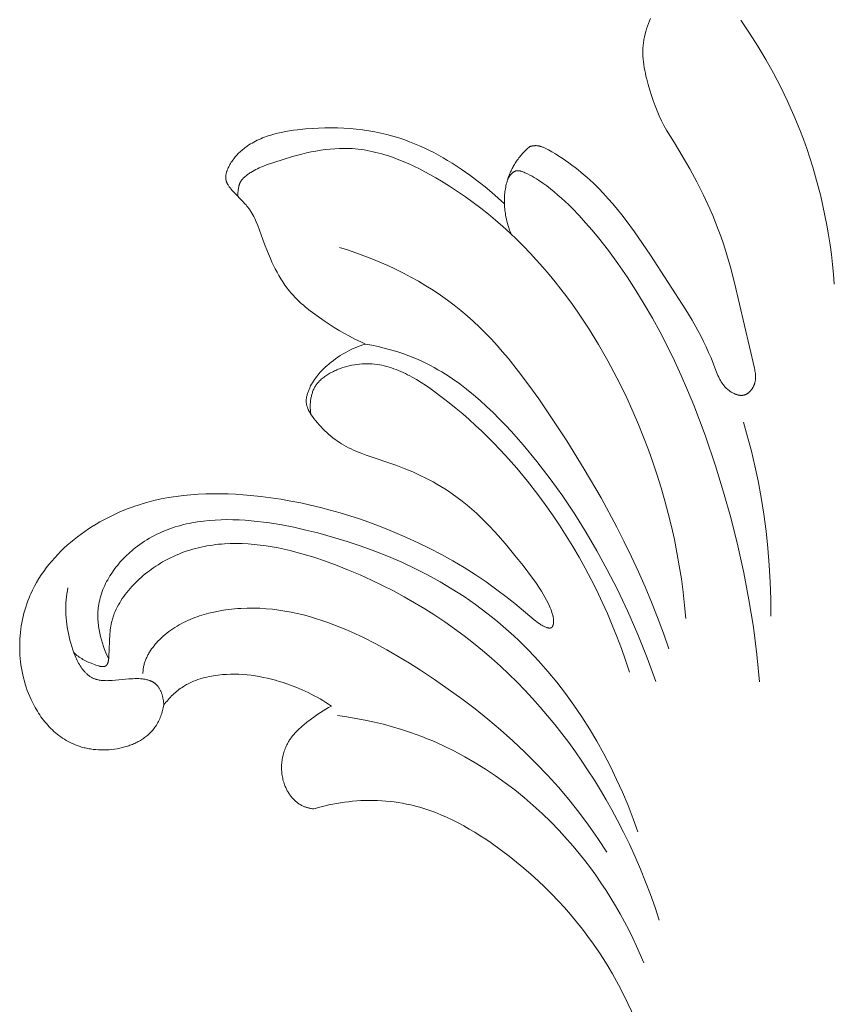
# Model space of a CAD drawing. Units: millimetres. Extents: x 4242 to 6242, y 1458 to 3458.
# Drawn here: x 5161 to 5205, y 2611 to 2664 of the extents above; entities that cross this region are included whole.
import ezdxf

# ---------------------------------------------------------------- set-up
doc = ezdxf.new("R2010")
doc.units = ezdxf.units.MM
doc.header["$MEASUREMENT"] = 0
doc.layers.get('0').update_dxf_attribs({"color": 163, "lineweight": 5})
doc.layers.add('Poliuretan_Stavros', color=161, linetype='Continuous', lineweight=5)

# ---------------------------------------------------------------- blocks, each defined once
blk = doc.blocks.new('NPU.VRS-006_1067_352')
at = {"layer": 'Poliuretan_Stavros'}
for points in [[(-11.503, -15.805), (-11.563, -15.941), (-11.619, -16.079), (-11.67, -16.218), (-11.717, -16.359), (-11.76, -16.501), (-11.797, -16.643), (-11.83, -16.787), (-11.845, -16.859), (-11.858, -16.931), (-11.87, -17.003), (-11.88, -17.076), (-11.889, -17.148), (-11.897, -17.221), (-11.904, -17.297), (-11.909, -17.374), (-11.912, -17.451), (-11.914, -17.528), (-11.915, -17.604), (-11.914, -17.681), (-11.909, -17.835), (-11.898, -17.989), (-11.883, -18.143), (-11.864, -18.297), (-11.84, -18.45), (-11.812, -18.604), (-11.781, -18.757), (-11.747, -18.909), (-11.71, -19.062), (-11.629, -19.365), (-11.539, -19.665), (-11.45, -19.946), (-11.355, -20.224), (-11.255, -20.499), (-11.148, -20.77), (-11.034, -21.038), (-10.913, -21.302), (-10.784, -21.563), (-10.646, -21.819)], [(-1.62, -30.082), (-1.663, -29.553), (-1.715, -29.024), (-1.778, -28.496), (-1.849, -27.969), (-1.931, -27.442), (-2.022, -26.917), (-2.123, -26.394), (-2.233, -25.872), (-2.354, -25.353), (-2.484, -24.836), (-2.624, -24.321), (-2.773, -23.809), (-2.933, -23.301), (-3.102, -22.795), (-3.281, -22.293), (-3.471, -21.795), (-3.789, -21.018), (-4.131, -20.252), (-4.497, -19.497), (-4.885, -18.753), (-5.295, -18.021), (-5.726, -17.303), (-6.178, -16.597), (-6.649, -15.905)], [(-19.358, -25.777), (-19.697, -25.463), (-20.044, -25.158), (-20.4, -24.863), (-20.764, -24.575), (-21.221, -24.233), (-21.691, -23.904), (-22.171, -23.591), (-22.415, -23.441), (-22.661, -23.295), (-22.911, -23.155), (-23.162, -23.02), (-23.416, -22.891), (-23.673, -22.767), (-23.932, -22.65), (-24.193, -22.539), (-24.456, -22.434), (-24.722, -22.337), (-25.038, -22.231), (-25.357, -22.135), (-25.678, -22.049), (-26.002, -21.973), (-26.329, -21.905), (-26.658, -21.847), (-26.989, -21.798), (-27.322, -21.759), (-27.657, -21.728), (-27.995, -21.705), (-28.333, -21.691), (-28.674, -21.686), (-29.016, -21.689), (-29.359, -21.7), (-29.704, -21.718), (-30.049, -21.745), (-30.484, -21.79), (-30.7, -21.818), (-30.916, -21.85), (-31.131, -21.887), (-31.343, -21.93), (-31.553, -21.977), (-31.761, -22.031), (-31.965, -22.091), (-32.066, -22.123), (-32.166, -22.158), (-32.264, -22.194), (-32.362, -22.232), (-32.459, -22.272), (-32.554, -22.314), (-32.648, -22.357), (-32.741, -22.403), (-32.833, -22.451), (-32.923, -22.502), (-33.011, -22.554), (-33.098, -22.609), (-33.184, -22.666), (-33.268, -22.725), (-33.323, -22.767), (-33.377, -22.809), (-33.431, -22.852), (-33.483, -22.897), (-33.535, -22.943), (-33.586, -22.99), (-33.636, -23.038), (-33.686, -23.088), (-33.734, -23.139), (-33.781, -23.192), (-33.828, -23.246), (-33.873, -23.301), (-33.917, -23.359), (-33.961, -23.417), (-34.003, -23.477), (-34.044, -23.539), (-34.081, -23.597), (-34.116, -23.655), (-34.15, -23.715), (-34.182, -23.776), (-34.212, -23.837), (-34.226, -23.868), (-34.239, -23.899), (-34.252, -23.93), (-34.264, -23.962), (-34.275, -23.993), (-34.286, -24.025), (-34.296, -24.056), (-34.305, -24.087), (-34.313, -24.119), (-34.32, -24.15), (-34.326, -24.182), (-34.332, -24.213), (-34.336, -24.245), (-34.339, -24.276), (-34.34, -24.291), (-34.341, -24.307), (-34.342, -24.322), (-34.342, -24.338), (-34.342, -24.353), (-34.342, -24.369), (-34.341, -24.384), (-34.34, -24.399), (-34.339, -24.414), (-34.338, -24.43), (-34.336, -24.445), (-34.334, -24.46), (-34.331, -24.475), (-34.328, -24.49), (-34.325, -24.505), (-34.322, -24.52), (-34.317, -24.537), (-34.312, -24.555), (-34.307, -24.572), (-34.301, -24.589), (-34.294, -24.607), (-34.288, -24.624), (-34.28, -24.641), (-34.273, -24.658), (-34.265, -24.674), (-34.256, -24.691), (-34.248, -24.708), (-34.238, -24.724), (-34.219, -24.757), (-34.199, -24.79), (-34.178, -24.822), (-34.155, -24.854), (-34.132, -24.885), (-34.108, -24.916), (-34.059, -24.978), (-34.007, -25.038), (-33.892, -25.165), (-33.42, -25.646), (-33.308, -25.766), (-33.254, -25.827), (-33.201, -25.89), (-33.15, -25.953), (-33.101, -26.018), (-33.071, -26.06), (-33.042, -26.102), (-33.013, -26.145), (-32.986, -26.188), (-32.932, -26.277), (-32.882, -26.368), (-32.834, -26.46), (-32.788, -26.555), (-32.743, -26.65), (-32.701, -26.747), (-32.621, -26.945), (-32.254, -27.945), (-32.104, -28.333), (-31.944, -28.714), (-31.86, -28.902), (-31.773, -29.087), (-31.682, -29.27), (-31.587, -29.45), (-31.488, -29.627), (-31.384, -29.801), (-31.276, -29.971), (-31.162, -30.137), (-31.043, -30.299), (-30.982, -30.379), (-30.918, -30.457), (-30.82, -30.574), (-30.718, -30.688), (-30.613, -30.799), (-30.506, -30.908), (-30.395, -31.015), (-30.282, -31.12), (-30.167, -31.222), (-30.049, -31.323), (-29.808, -31.519), (-29.56, -31.707), (-29.307, -31.89), (-29.05, -32.066), (-28.783, -32.243), (-28.514, -32.415), (-28.241, -32.58), (-27.966, -32.739), (-27.688, -32.892), (-27.406, -33.037), (-27.12, -33.175), (-26.831, -33.306)], [(-10.646, -21.819), (-10.214, -22.495), (-9.797, -23.183), (-9.395, -23.882), (-9.012, -24.591), (-8.651, -25.31), (-8.314, -26.037), (-8.156, -26.404), (-8.004, -26.773), (-7.86, -27.144), (-7.723, -27.516), (-7.583, -27.927), (-7.451, -28.339), (-7.209, -29.171), (-6.991, -30.01), (-5.915, -34.607), (-5.899, -34.678), (-5.886, -34.749), (-5.874, -34.82), (-5.864, -34.89), (-5.861, -34.926), (-5.858, -34.961), (-5.855, -34.996), (-5.854, -35.032), (-5.853, -35.067), (-5.853, -35.102), (-5.854, -35.137), (-5.856, -35.172), (-5.859, -35.207), (-5.863, -35.242), (-5.868, -35.277), (-5.874, -35.312), (-5.881, -35.347), (-5.89, -35.382), (-5.9, -35.417), (-5.905, -35.434), (-5.911, -35.451), (-5.919, -35.476), (-5.929, -35.5), (-5.939, -35.524), (-5.949, -35.548), (-5.96, -35.572), (-5.972, -35.596), (-5.984, -35.62), (-5.997, -35.643), (-6.011, -35.666), (-6.025, -35.689), (-6.04, -35.711), (-6.055, -35.733), (-6.07, -35.755), (-6.086, -35.776), (-6.103, -35.797), (-6.12, -35.817), (-6.138, -35.836), (-6.156, -35.855), (-6.174, -35.874), (-6.193, -35.891), (-6.212, -35.909), (-6.232, -35.925), (-6.252, -35.941), (-6.272, -35.955), (-6.293, -35.97), (-6.304, -35.976), (-6.314, -35.983), (-6.325, -35.989), (-6.336, -35.995), (-6.346, -36.001), (-6.357, -36.007), (-6.368, -36.012), (-6.379, -36.017), (-6.39, -36.022), (-6.402, -36.027), (-6.413, -36.031), (-6.424, -36.036), (-6.436, -36.039), (-6.447, -36.043), (-6.461, -36.047), (-6.475, -36.051), (-6.49, -36.054), (-6.504, -36.057), (-6.519, -36.06), (-6.533, -36.062), (-6.548, -36.064), (-6.562, -36.066), (-6.577, -36.067), (-6.592, -36.068), (-6.607, -36.068), (-6.621, -36.068), (-6.636, -36.068), (-6.651, -36.067), (-6.666, -36.067), (-6.681, -36.065), (-6.697, -36.064), (-6.712, -36.062), (-6.727, -36.06), (-6.742, -36.058), (-6.757, -36.055), (-6.772, -36.052), (-6.788, -36.049), (-6.803, -36.045), (-6.833, -36.037), (-6.864, -36.028), (-6.894, -36.018), (-6.924, -36.007), (-6.954, -35.995), (-6.984, -35.982), (-7.014, -35.968), (-7.044, -35.954), (-7.073, -35.939), (-7.102, -35.922), (-7.131, -35.906), (-7.16, -35.888), (-7.188, -35.87), (-7.215, -35.851), (-7.243, -35.832), (-7.27, -35.812), (-7.296, -35.792), (-7.322, -35.771), (-7.347, -35.75), (-7.372, -35.729), (-7.41, -35.694), (-7.447, -35.658), (-7.483, -35.621), (-7.517, -35.584), (-7.55, -35.546), (-7.581, -35.507), (-7.612, -35.468), (-7.641, -35.428), (-7.669, -35.388), (-7.696, -35.347), (-7.722, -35.305), (-7.747, -35.263), (-7.771, -35.22), (-7.794, -35.177), (-7.838, -35.09), (-7.88, -35.001), (-7.919, -34.912), (-7.992, -34.729), (-8.25, -34.055), (-8.377, -33.755), (-8.512, -33.458), (-8.653, -33.165), (-8.8, -32.875), (-8.952, -32.588), (-9.271, -32.021), (-9.606, -31.462), (-11.501, -28.531), (-11.927, -27.898), (-12.364, -27.274), (-12.815, -26.663), (-13.047, -26.363), (-13.283, -26.069), (-13.526, -25.779), (-13.774, -25.495), (-14.028, -25.217), (-14.29, -24.945), (-14.592, -24.649), (-14.903, -24.362), (-15.225, -24.085), (-15.389, -23.95), (-15.556, -23.818), (-15.726, -23.689), (-15.898, -23.563), (-16.073, -23.44), (-16.251, -23.32), (-16.432, -23.204), (-16.615, -23.09), (-16.801, -22.98), (-16.99, -22.873), (-17.129, -22.799), (-17.199, -22.765), (-17.235, -22.749), (-17.27, -22.734), (-17.306, -22.719), (-17.342, -22.706), (-17.378, -22.693), (-17.415, -22.682), (-17.433, -22.677), (-17.451, -22.672), (-17.47, -22.668), (-17.489, -22.664), (-17.507, -22.66), (-17.526, -22.657), (-17.545, -22.654), (-17.564, -22.651), (-17.59, -22.649), (-17.617, -22.647), (-17.643, -22.645), (-17.67, -22.645), (-17.697, -22.645), (-17.724, -22.646), (-17.751, -22.648), (-17.777, -22.65), (-17.804, -22.653), (-17.831, -22.656), (-17.858, -22.66), (-17.884, -22.665), (-17.911, -22.67), (-17.937, -22.676), (-17.963, -22.682), (-17.989, -22.688)], [(-17.989, -22.688), (-18.043, -22.735), (-18.097, -22.782), (-18.149, -22.83), (-18.201, -22.88), (-18.252, -22.93), (-18.302, -22.981), (-18.351, -23.033), (-18.399, -23.086), (-18.446, -23.14), (-18.492, -23.194), (-18.538, -23.25), (-18.582, -23.306), (-18.625, -23.363), (-18.667, -23.421), (-18.708, -23.48), (-18.748, -23.539), (-18.783, -23.594), (-18.817, -23.65), (-18.851, -23.706), (-18.883, -23.763), (-18.915, -23.82), (-18.945, -23.878), (-18.974, -23.936), (-19.003, -23.995), (-19.03, -24.055), (-19.056, -24.114), (-19.082, -24.175), (-19.106, -24.236), (-19.129, -24.297), (-19.151, -24.358), (-19.172, -24.42), (-19.191, -24.483), (-19.215, -24.561), (-19.236, -24.64), (-19.256, -24.72), (-19.274, -24.8), (-19.29, -24.88), (-19.305, -24.961), (-19.318, -25.042), (-19.329, -25.124), (-19.338, -25.205), (-19.346, -25.287), (-19.352, -25.369), (-19.357, -25.45), (-19.36, -25.532), (-19.361, -25.614), (-19.36, -25.696), (-19.358, -25.777)], [(-9.605, -48.065), (-9.67, -47.353), (-9.75, -46.642), (-9.845, -45.933), (-9.956, -45.226), (-10.082, -44.52), (-10.222, -43.818), (-10.378, -43.118), (-10.548, -42.421), (-10.733, -41.727), (-10.932, -41.036), (-11.146, -40.349), (-11.375, -39.665), (-11.617, -38.986), (-11.874, -38.311), (-12.145, -37.64), (-12.43, -36.974), (-12.856, -36.043), (-13.309, -35.124), (-13.791, -34.218), (-14.302, -33.328), (-14.841, -32.455), (-15.41, -31.602), (-15.705, -31.183), (-16.007, -30.77), (-16.317, -30.362), (-16.634, -29.961), (-16.959, -29.565), (-17.291, -29.176), (-17.631, -28.794), (-17.978, -28.419), (-18.333, -28.051), (-18.696, -27.691), (-19.066, -27.338), (-19.444, -26.993), (-19.83, -26.656), (-20.223, -26.328), (-20.624, -26.008), (-21.033, -25.697), (-21.45, -25.395), (-21.875, -25.103), (-22.308, -24.82), (-22.748, -24.547), (-23.04, -24.374), (-23.334, -24.207), (-23.632, -24.045), (-23.933, -23.89), (-24.236, -23.742), (-24.542, -23.602), (-24.85, -23.47), (-25.161, -23.348), (-25.474, -23.236), (-25.789, -23.135), (-25.947, -23.088), (-26.105, -23.045), (-26.264, -23.005), (-26.424, -22.968), (-26.583, -22.934), (-26.743, -22.903), (-26.904, -22.876), (-27.064, -22.853), (-27.225, -22.833), (-27.387, -22.817), (-27.548, -22.804), (-27.71, -22.796), (-27.837, -22.792), (-27.964, -22.79), (-28.091, -22.791), (-28.218, -22.794), (-28.472, -22.807), (-28.727, -22.828), (-28.981, -22.856), (-29.236, -22.892), (-29.491, -22.935), (-29.745, -22.984), (-29.999, -23.039), (-30.253, -23.099), (-30.758, -23.233), (-31.261, -23.383), (-31.76, -23.544), (-32.157, -23.681), (-32.352, -23.757), (-32.449, -23.797), (-32.544, -23.838), (-32.638, -23.882), (-32.731, -23.928), (-32.822, -23.977), (-32.912, -24.029), (-33.001, -24.083), (-33.044, -24.112), (-33.087, -24.141), (-33.13, -24.171), (-33.172, -24.202), (-33.213, -24.234), (-33.254, -24.267), (-33.298, -24.304), (-33.341, -24.342), (-33.361, -24.361), (-33.382, -24.381), (-33.402, -24.401), (-33.421, -24.422), (-33.44, -24.443), (-33.459, -24.464), (-33.476, -24.486), (-33.493, -24.508), (-33.51, -24.531), (-33.525, -24.554), (-33.532, -24.566), (-33.54, -24.578), (-33.547, -24.59), (-33.553, -24.602), (-33.56, -24.614), (-33.566, -24.626), (-33.577, -24.65), (-33.588, -24.675), (-33.598, -24.7), (-33.607, -24.726), (-33.616, -24.752), (-33.624, -24.778), (-33.631, -24.804), (-33.638, -24.831), (-33.644, -24.858), (-33.655, -24.912), (-33.665, -24.966), (-33.673, -25.021), (-33.684, -25.108), (-33.688, -25.151), (-33.692, -25.194), (-33.694, -25.237), (-33.696, -25.28), (-33.697, -25.324), (-33.696, -25.367)], [(-5.645, -51.465), (-5.786, -49.99), (-5.974, -48.519), (-6.208, -47.055), (-6.486, -45.597), (-6.807, -44.146), (-7.17, -42.704), (-7.572, -41.271), (-8.012, -39.848), (-8.57, -38.209), (-8.869, -37.397), (-9.183, -36.591), (-9.512, -35.791), (-9.856, -34.998), (-10.217, -34.212), (-10.595, -33.435), (-10.99, -32.667), (-11.403, -31.909), (-11.836, -31.161), (-12.288, -30.423), (-12.761, -29.698), (-13.254, -28.984), (-13.769, -28.284), (-14.307, -27.597), (-14.645, -27.186), (-14.992, -26.784), (-15.348, -26.391), (-15.715, -26.011), (-15.902, -25.826), (-16.092, -25.646), (-16.284, -25.469), (-16.48, -25.298), (-16.678, -25.131), (-16.88, -24.969), (-17.084, -24.813), (-17.292, -24.663), (-17.518, -24.508), (-17.634, -24.434), (-17.752, -24.362), (-17.874, -24.292), (-17.998, -24.225), (-18.126, -24.16), (-18.259, -24.097), (-18.314, -24.073), (-18.369, -24.05), (-18.396, -24.039), (-18.424, -24.029), (-18.452, -24.02), (-18.48, -24.012), (-18.494, -24.008), (-18.508, -24.005), (-18.521, -24.002), (-18.535, -23.999), (-18.549, -23.996), (-18.563, -23.994), (-18.576, -23.992), (-18.59, -23.991), (-18.604, -23.99), (-18.617, -23.989), (-18.631, -23.989), (-18.644, -23.989), (-18.658, -23.989), (-18.671, -23.991), (-18.678, -23.991), (-18.684, -23.992), (-18.691, -23.993), (-18.698, -23.994), (-18.707, -23.996), (-18.717, -23.998), (-18.727, -24), (-18.737, -24.003), (-18.746, -24.006), (-18.756, -24.009), (-18.766, -24.012), (-18.775, -24.016), (-18.785, -24.02), (-18.794, -24.024), (-18.803, -24.028), (-18.813, -24.033), (-18.822, -24.038), (-18.831, -24.043), (-18.84, -24.048), (-18.849, -24.053), (-18.858, -24.059), (-18.867, -24.065), (-18.876, -24.071), (-18.885, -24.077), (-18.902, -24.09), (-18.919, -24.103), (-18.936, -24.117), (-18.953, -24.132), (-18.969, -24.148), (-18.985, -24.164), (-19, -24.18), (-19.015, -24.197), (-19.03, -24.214), (-19.044, -24.232), (-19.058, -24.25), (-19.072, -24.268), (-19.085, -24.287), (-19.098, -24.306), (-19.111, -24.325), (-19.122, -24.344), (-19.134, -24.363), (-19.145, -24.382), (-19.156, -24.402), (-19.166, -24.421), (-19.175, -24.44), (-19.184, -24.459)], [(-19.358, -25.777), (-19.354, -25.864), (-19.348, -25.951), (-19.341, -26.038), (-19.332, -26.124), (-19.321, -26.21), (-19.309, -26.296), (-19.295, -26.382), (-19.28, -26.468), (-19.255, -26.589), (-19.227, -26.709), (-19.195, -26.828), (-19.16, -26.946), (-19.123, -27.064), (-19.082, -27.18), (-19.038, -27.295), (-18.991, -27.409)], [(-10.521, -49.687), (-10.812, -48.847), (-11.121, -48.013), (-11.447, -47.186), (-11.79, -46.366), (-12.148, -45.552), (-12.523, -44.745), (-12.912, -43.944), (-13.316, -43.149), (-14.164, -41.578), (-15.064, -40.032), (-16.01, -38.509), (-16.999, -37.009), (-17.517, -36.256), (-18.048, -35.513), (-18.596, -34.784), (-19.163, -34.074), (-19.455, -33.727), (-19.754, -33.387), (-20.059, -33.053), (-20.371, -32.726), (-20.69, -32.408), (-21.018, -32.098), (-21.353, -31.796), (-21.698, -31.505), (-22.057, -31.218), (-22.426, -30.942), (-22.802, -30.675), (-23.187, -30.419), (-23.579, -30.173), (-23.978, -29.937), (-24.383, -29.711), (-24.794, -29.495), (-25.211, -29.289), (-25.632, -29.092), (-26.058, -28.905), (-26.487, -28.728), (-26.919, -28.56), (-27.355, -28.402), (-27.792, -28.252), (-28.231, -28.113)], [(-26.831, -33.306), (-26.973, -33.35), (-27.113, -33.398), (-27.253, -33.451), (-27.391, -33.508), (-27.528, -33.568), (-27.663, -33.633), (-27.796, -33.701), (-27.928, -33.773), (-28.058, -33.849), (-28.185, -33.928), (-28.311, -34.01), (-28.434, -34.096), (-28.555, -34.185), (-28.674, -34.277), (-28.789, -34.373), (-28.902, -34.471), (-28.977, -34.539), (-29.05, -34.608), (-29.121, -34.678), (-29.191, -34.75), (-29.259, -34.824), (-29.326, -34.899), (-29.39, -34.976), (-29.452, -35.054), (-29.513, -35.134), (-29.57, -35.216), (-29.626, -35.3), (-29.679, -35.385), (-29.729, -35.473), (-29.777, -35.562), (-29.822, -35.654), (-29.864, -35.747), (-29.882, -35.791), (-29.9, -35.835), (-29.917, -35.88), (-29.933, -35.925), (-29.947, -35.97), (-29.961, -36.015), (-29.973, -36.06), (-29.984, -36.106), (-29.994, -36.152), (-30.002, -36.197), (-30.005, -36.22), (-30.008, -36.243), (-30.011, -36.266), (-30.013, -36.288), (-30.015, -36.311), (-30.016, -36.334), (-30.016, -36.356), (-30.017, -36.379), (-30.016, -36.401), (-30.015, -36.424), (-30.014, -36.446), (-30.012, -36.469), (-30.009, -36.497), (-30.005, -36.524), (-30, -36.552), (-29.994, -36.58), (-29.988, -36.607), (-29.98, -36.634), (-29.972, -36.662), (-29.964, -36.689), (-29.954, -36.716), (-29.944, -36.742), (-29.933, -36.769), (-29.922, -36.796), (-29.91, -36.822), (-29.898, -36.848), (-29.885, -36.874), (-29.871, -36.901), (-29.843, -36.952), (-29.812, -37.004), (-29.781, -37.054), (-29.747, -37.105), (-29.678, -37.204), (-29.605, -37.301), (-29.512, -37.419), (-29.418, -37.535), (-29.32, -37.647), (-29.221, -37.757), (-29.12, -37.863), (-29.016, -37.967), (-28.911, -38.067), (-28.803, -38.163), (-28.693, -38.257), (-28.581, -38.347), (-28.467, -38.434), (-28.351, -38.518), (-28.233, -38.598), (-28.113, -38.675), (-27.991, -38.748), (-27.866, -38.818), (-27.738, -38.885), (-27.607, -38.949), (-27.475, -39.01), (-27.341, -39.067), (-27.206, -39.123), (-27.069, -39.176), (-26.793, -39.277), (-25.202, -39.814), (-24.743, -39.991), (-24.291, -40.18), (-23.847, -40.384), (-23.628, -40.492), (-23.411, -40.603), (-23.197, -40.717), (-22.986, -40.836), (-22.777, -40.959), (-22.571, -41.086), (-22.369, -41.217), (-22.169, -41.352), (-21.897, -41.548), (-21.63, -41.751), (-21.369, -41.963), (-21.114, -42.182), (-20.864, -42.407), (-20.619, -42.639), (-20.378, -42.877), (-20.142, -43.12), (-19.68, -43.622), (-19.231, -44.141), (-18.791, -44.674), (-18.359, -45.218), (-17.898, -45.82), (-17.677, -46.126), (-17.468, -46.437), (-17.368, -46.594), (-17.273, -46.752), (-17.181, -46.912), (-17.095, -47.073), (-17.014, -47.235), (-16.938, -47.399), (-16.903, -47.482), (-16.869, -47.565), (-16.836, -47.649), (-16.805, -47.733), (-16.785, -47.791), (-16.767, -47.85), (-16.758, -47.88), (-16.75, -47.909), (-16.742, -47.94), (-16.735, -47.97), (-16.729, -48.001), (-16.724, -48.033), (-16.719, -48.065), (-16.716, -48.097), (-16.714, -48.13), (-16.712, -48.163), (-16.712, -48.198), (-16.712, -48.215), (-16.713, -48.233), (-16.714, -48.256), (-16.716, -48.279), (-16.719, -48.303), (-16.722, -48.326), (-16.726, -48.349), (-16.728, -48.361), (-16.73, -48.372), (-16.733, -48.383), (-16.736, -48.394), (-16.739, -48.405), (-16.742, -48.416), (-16.745, -48.426), (-16.749, -48.437), (-16.753, -48.447), (-16.757, -48.456), (-16.761, -48.466), (-16.766, -48.475), (-16.768, -48.479), (-16.77, -48.484), (-16.773, -48.488), (-16.775, -48.492), (-16.778, -48.497), (-16.78, -48.501), (-16.783, -48.505), (-16.786, -48.508), (-16.789, -48.512), (-16.792, -48.516), (-16.794, -48.52), (-16.797, -48.523), (-16.801, -48.526), (-16.804, -48.53), (-16.807, -48.533), (-16.81, -48.536), (-16.813, -48.539), (-16.817, -48.542), (-16.82, -48.544), (-16.824, -48.547), (-16.826, -48.549), (-16.829, -48.55), (-16.831, -48.552), (-16.833, -48.553), (-16.836, -48.555), (-16.838, -48.556), (-16.841, -48.557), (-16.843, -48.559), (-16.846, -48.56), (-16.848, -48.561), (-16.851, -48.562), (-16.854, -48.563), (-16.856, -48.564), (-16.859, -48.565), (-16.862, -48.566), (-16.864, -48.567), (-16.87, -48.569), (-16.875, -48.57), (-16.881, -48.571), (-16.887, -48.573), (-16.893, -48.574), (-16.899, -48.574), (-16.905, -48.575), (-16.911, -48.576), (-16.917, -48.576), (-16.923, -48.576), (-16.93, -48.576), (-16.936, -48.576), (-16.943, -48.576), (-16.949, -48.575), (-16.956, -48.575), (-16.962, -48.574), (-16.969, -48.573), (-16.976, -48.573), (-16.99, -48.57), (-17.003, -48.568), (-17.017, -48.564), (-17.032, -48.561), (-17.046, -48.557), (-17.06, -48.553), (-17.075, -48.548), (-17.104, -48.538), (-17.134, -48.526), (-17.163, -48.514), (-17.192, -48.501), (-17.249, -48.473), (-17.3, -48.447), (-17.348, -48.42), (-17.395, -48.393), (-17.44, -48.365), (-17.483, -48.337), (-17.525, -48.309), (-17.566, -48.28), (-17.605, -48.251), (-17.681, -48.192), (-17.754, -48.132), (-18.799, -47.258), (-19.277, -46.881), (-19.765, -46.512), (-20.346, -46.097), (-20.934, -45.702), (-21.53, -45.325), (-22.134, -44.967), (-22.746, -44.626), (-23.366, -44.302), (-23.994, -43.994), (-24.63, -43.701), (-25.126, -43.485), (-25.627, -43.277), (-26.133, -43.079), (-26.643, -42.89), (-27.157, -42.711), (-27.674, -42.541), (-28.195, -42.382), (-28.72, -42.233), (-29.247, -42.095), (-29.778, -41.967), (-30.311, -41.851), (-30.846, -41.746), (-31.384, -41.652), (-31.924, -41.571), (-32.465, -41.501), (-33.009, -41.444), (-33.41, -41.41), (-33.811, -41.384), (-34.213, -41.365), (-34.615, -41.354), (-35.017, -41.353), (-35.418, -41.361), (-35.819, -41.379), (-36.22, -41.407), (-36.619, -41.446), (-37.017, -41.497), (-37.414, -41.56), (-37.81, -41.636), (-38.203, -41.724), (-38.595, -41.826), (-38.79, -41.882), (-38.984, -41.942), (-39.178, -42.006), (-39.372, -42.073), (-39.594, -42.156), (-39.816, -42.243), (-40.036, -42.335), (-40.254, -42.433), (-40.471, -42.535), (-40.687, -42.642), (-40.9, -42.754), (-41.11, -42.87), (-41.318, -42.991), (-41.524, -43.117), (-41.726, -43.248), (-41.925, -43.382), (-42.121, -43.522), (-42.313, -43.666), (-42.502, -43.814), (-42.686, -43.966), (-42.866, -44.123), (-43.042, -44.284), (-43.213, -44.449), (-43.38, -44.619), (-43.541, -44.792), (-43.697, -44.97), (-43.847, -45.151), (-43.992, -45.337), (-44.131, -45.526), (-44.264, -45.719), (-44.39, -45.916), (-44.51, -46.117), (-44.623, -46.321), (-44.73, -46.529), (-44.829, -46.741), (-44.876, -46.848), (-44.921, -46.956), (-44.983, -47.117), (-45.042, -47.28), (-45.097, -47.445), (-45.147, -47.611), (-45.193, -47.779), (-45.236, -47.948), (-45.273, -48.118), (-45.307, -48.289), (-45.336, -48.462), (-45.361, -48.635), (-45.382, -48.808), (-45.399, -48.983), (-45.411, -49.158), (-45.419, -49.333), (-45.423, -49.508), (-45.422, -49.684), (-45.417, -49.859), (-45.407, -50.035), (-45.394, -50.21), (-45.375, -50.385), (-45.353, -50.559), (-45.326, -50.733), (-45.294, -50.906), (-45.258, -51.079), (-45.218, -51.25), (-45.173, -51.42), (-45.124, -51.589), (-45.07, -51.757), (-45.012, -51.924), (-44.949, -52.088), (-44.882, -52.251), (-44.81, -52.413), (-44.759, -52.52), (-44.706, -52.626), (-44.651, -52.732), (-44.594, -52.836), (-44.535, -52.939), (-44.474, -53.04), (-44.41, -53.141), (-44.345, -53.239), (-44.278, -53.337), (-44.208, -53.432), (-44.137, -53.526), (-44.064, -53.618), (-43.988, -53.709), (-43.911, -53.797), (-43.831, -53.883), (-43.749, -53.967), (-43.666, -54.049), (-43.58, -54.128), (-43.492, -54.205), (-43.402, -54.28), (-43.31, -54.352), (-43.216, -54.421), (-43.12, -54.487), (-43.022, -54.551), (-42.922, -54.612), (-42.82, -54.669), (-42.716, -54.724), (-42.61, -54.775), (-42.501, -54.823), (-42.391, -54.868), (-42.279, -54.909), (-42.165, -54.947), (-42.098, -54.967), (-42.031, -54.986), (-41.963, -55.003), (-41.895, -55.02), (-41.827, -55.035), (-41.757, -55.049), (-41.688, -55.062), (-41.618, -55.073), (-41.476, -55.093), (-41.334, -55.108), (-41.19, -55.119), (-41.046, -55.124), (-40.901, -55.125), (-40.757, -55.121), (-40.612, -55.113), (-40.468, -55.099), (-40.325, -55.081), (-40.182, -55.059), (-40.041, -55.032), (-39.901, -55), (-39.832, -54.982), (-39.764, -54.963), (-39.696, -54.943), (-39.628, -54.922), (-39.561, -54.899), (-39.495, -54.876), (-39.43, -54.851), (-39.365, -54.825), (-39.301, -54.798), (-39.237, -54.77), (-39.175, -54.74), (-39.113, -54.71), (-39.052, -54.678), (-38.992, -54.645), (-38.934, -54.611), (-38.876, -54.576), (-38.819, -54.539), (-38.763, -54.502), (-38.708, -54.463), (-38.655, -54.423), (-38.602, -54.382), (-38.551, -54.34), (-38.501, -54.297), (-38.453, -54.253), (-38.405, -54.207), (-38.359, -54.16), (-38.315, -54.112), (-38.272, -54.063), (-38.23, -54.013), (-38.19, -53.962), (-38.151, -53.909), (-38.114, -53.856), (-38.072, -53.791), (-38.033, -53.725), (-37.995, -53.658), (-37.96, -53.59), (-37.927, -53.52), (-37.895, -53.45), (-37.866, -53.378), (-37.838, -53.306), (-37.811, -53.232), (-37.787, -53.159), (-37.764, -53.084), (-37.742, -53.01), (-37.722, -52.935), (-37.703, -52.859), (-37.67, -52.709)], [(-26.831, -33.306), (-26.492, -33.37), (-26.154, -33.443), (-25.817, -33.524), (-25.483, -33.613), (-25.152, -33.712), (-24.823, -33.82), (-24.499, -33.937), (-24.179, -34.065), (-23.966, -34.158), (-23.755, -34.255), (-23.546, -34.356), (-23.339, -34.462), (-23.135, -34.572), (-22.932, -34.687), (-22.732, -34.806), (-22.534, -34.928), (-22.338, -35.054), (-22.145, -35.184), (-21.763, -35.455), (-21.39, -35.738), (-21.024, -36.035), (-20.666, -36.342), (-20.315, -36.659), (-19.971, -36.986), (-19.635, -37.321), (-19.305, -37.664), (-18.981, -38.013), (-18.353, -38.725), (-17.608, -39.628), (-16.898, -40.55), (-16.221, -41.492), (-15.577, -42.452), (-14.964, -43.43), (-14.382, -44.424), (-13.828, -45.436), (-13.301, -46.462), (-12.721, -47.68), (-12.178, -48.917), (-11.676, -50.17), (-11.216, -51.439)], [(-12.636, -50.939), (-12.846, -50.301), (-13.07, -49.667), (-13.308, -49.036), (-13.559, -48.41), (-13.825, -47.789), (-14.103, -47.173), (-14.395, -46.562), (-14.699, -45.958), (-15.016, -45.361), (-15.344, -44.77), (-15.685, -44.187), (-16.037, -43.613), (-16.401, -43.046), (-16.776, -42.489), (-17.161, -41.941), (-17.557, -41.403), (-18.115, -40.684), (-18.694, -39.984), (-19.296, -39.302), (-19.921, -38.64), (-20.244, -38.316), (-20.573, -37.996), (-20.909, -37.682), (-21.252, -37.371), (-21.603, -37.066), (-21.961, -36.764), (-22.327, -36.468), (-22.7, -36.176), (-23.149, -35.84), (-23.378, -35.677), (-23.609, -35.519), (-23.844, -35.367), (-24.081, -35.221), (-24.321, -35.084), (-24.442, -35.018), (-24.563, -34.955), (-24.686, -34.894), (-24.809, -34.836), (-24.932, -34.78), (-25.057, -34.728), (-25.182, -34.678), (-25.308, -34.632), (-25.435, -34.589), (-25.562, -34.549), (-25.69, -34.513), (-25.819, -34.48), (-25.948, -34.452), (-26.078, -34.427), (-26.209, -34.406), (-26.34, -34.39), (-26.472, -34.377), (-26.605, -34.37), (-26.673, -34.367), (-26.741, -34.366), (-26.878, -34.368), (-27.015, -34.374), (-27.152, -34.385), (-27.29, -34.401), (-27.427, -34.421), (-27.563, -34.446), (-27.699, -34.476), (-27.834, -34.51), (-27.968, -34.549), (-28.101, -34.593), (-28.232, -34.641), (-28.297, -34.667), (-28.362, -34.694), (-28.426, -34.722), (-28.49, -34.752), (-28.553, -34.782), (-28.616, -34.814), (-28.678, -34.846), (-28.739, -34.88), (-28.795, -34.912), (-28.849, -34.944), (-28.903, -34.978), (-28.956, -35.013), (-29.008, -35.048), (-29.059, -35.085), (-29.109, -35.123), (-29.158, -35.163), (-29.206, -35.203), (-29.252, -35.245), (-29.296, -35.288), (-29.318, -35.31), (-29.339, -35.332), (-29.36, -35.355), (-29.381, -35.378), (-29.401, -35.402), (-29.42, -35.425), (-29.439, -35.45), (-29.457, -35.474), (-29.476, -35.499), (-29.493, -35.524), (-29.52, -35.565), (-29.545, -35.607), (-29.569, -35.65), (-29.592, -35.694), (-29.613, -35.739), (-29.634, -35.784), (-29.653, -35.83), (-29.67, -35.877), (-29.687, -35.924), (-29.702, -35.972), (-29.716, -36.02), (-29.729, -36.069), (-29.741, -36.119), (-29.752, -36.168), (-29.761, -36.219), (-29.769, -36.269), (-29.777, -36.32), (-29.783, -36.37), (-29.788, -36.421), (-29.792, -36.472), (-29.795, -36.524), (-29.797, -36.575), (-29.798, -36.626), (-29.798, -36.677), (-29.797, -36.728), (-29.795, -36.779), (-29.793, -36.83), (-29.789, -36.88), (-29.784, -36.93), (-29.779, -36.98), (-29.772, -37.029), (-29.765, -37.078)], [(-5.027, -47.936), (-5.033, -47.021), (-5.062, -46.106), (-5.115, -45.191), (-5.19, -44.277), (-5.288, -43.366), (-5.41, -42.457), (-5.554, -41.552), (-5.722, -40.652), (-5.89, -39.86), (-6.076, -39.072), (-6.28, -38.289), (-6.501, -37.51)], [(-40.638, -50.231), (-40.715, -50.068), (-40.788, -49.901), (-40.856, -49.731), (-40.919, -49.559), (-40.978, -49.385), (-41.031, -49.209), (-41.078, -49.031), (-41.119, -48.851), (-41.137, -48.761), (-41.153, -48.671), (-41.168, -48.581), (-41.181, -48.49), (-41.192, -48.399), (-41.202, -48.308), (-41.209, -48.218), (-41.215, -48.127), (-41.218, -48.036), (-41.22, -47.945), (-41.22, -47.855), (-41.217, -47.764), (-41.213, -47.674), (-41.206, -47.584), (-41.197, -47.494), (-41.186, -47.404), (-41.168, -47.29), (-41.146, -47.176), (-41.121, -47.062), (-41.093, -46.95), (-41.061, -46.838), (-41.025, -46.727), (-40.987, -46.616), (-40.945, -46.507), (-40.9, -46.398), (-40.852, -46.291), (-40.801, -46.184), (-40.747, -46.079), (-40.691, -45.975), (-40.632, -45.872), (-40.57, -45.77), (-40.506, -45.669), (-40.44, -45.57), (-40.371, -45.472), (-40.3, -45.375), (-40.227, -45.28), (-40.151, -45.186), (-40.074, -45.094), (-39.995, -45.003), (-39.915, -44.915), (-39.832, -44.827), (-39.748, -44.742), (-39.663, -44.658), (-39.576, -44.576), (-39.488, -44.496), (-39.398, -44.418), (-39.307, -44.341), (-39.216, -44.267), (-39.092, -44.171), (-38.967, -44.079), (-38.84, -43.99), (-38.711, -43.905), (-38.581, -43.824), (-38.449, -43.745), (-38.316, -43.67), (-38.181, -43.599), (-38.045, -43.53), (-37.907, -43.465), (-37.768, -43.403), (-37.628, -43.344), (-37.486, -43.288), (-37.344, -43.235), (-37.2, -43.186), (-37.054, -43.139), (-36.908, -43.095), (-36.76, -43.054), (-36.612, -43.015), (-36.462, -42.98), (-36.311, -42.947), (-36.159, -42.917), (-35.853, -42.864), (-35.544, -42.822), (-35.231, -42.79), (-34.915, -42.766), (-34.597, -42.752), (-34.276, -42.747), (-33.954, -42.75), (-33.629, -42.761), (-33.303, -42.779), (-32.976, -42.805), (-32.648, -42.838), (-32.32, -42.877), (-31.991, -42.922), (-31.334, -43.03), (-30.678, -43.159), (-30.028, -43.304), (-29.384, -43.464), (-28.596, -43.68), (-27.823, -43.915), (-27.064, -44.167), (-26.319, -44.439), (-25.589, -44.729), (-24.875, -45.039), (-24.175, -45.368), (-23.49, -45.717), (-22.821, -46.086), (-22.167, -46.475), (-21.529, -46.884), (-20.907, -47.315), (-20.601, -47.538), (-20.3, -47.766), (-20.003, -47.999), (-19.71, -48.238), (-19.421, -48.482), (-19.136, -48.732), (-18.855, -48.987), (-18.579, -49.248), (-18.31, -49.51), (-18.044, -49.778), (-17.526, -50.33), (-17.025, -50.9), (-16.541, -51.488), (-16.075, -52.093), (-15.626, -52.714), (-15.195, -53.349), (-14.783, -53.998), (-14.389, -54.659), (-14.015, -55.331), (-13.66, -56.013), (-13.324, -56.705), (-13.008, -57.403), (-12.713, -58.109), (-12.438, -58.819), (-12.184, -59.534)], [(-42.519, -49.885), (-42.461, -49.94), (-42.402, -49.992), (-42.342, -50.041), (-42.281, -50.088), (-42.218, -50.133), (-42.155, -50.176), (-42.089, -50.217), (-42.022, -50.256), (-41.953, -50.294), (-41.882, -50.33), (-41.809, -50.366), (-41.733, -50.4), (-41.575, -50.467), (-41.406, -50.532), (-41.322, -50.563), (-41.236, -50.592), (-41.193, -50.605), (-41.151, -50.617), (-41.11, -50.627), (-41.089, -50.632), (-41.069, -50.636), (-41.049, -50.639), (-41.029, -50.642), (-41.009, -50.644), (-40.99, -50.646), (-40.971, -50.647), (-40.962, -50.648), (-40.953, -50.648), (-40.944, -50.648), (-40.935, -50.648), (-40.926, -50.647), (-40.917, -50.647), (-40.909, -50.646), (-40.9, -50.645), (-40.892, -50.644), (-40.884, -50.643), (-40.875, -50.641), (-40.867, -50.64), (-40.86, -50.638), (-40.852, -50.635), (-40.844, -50.633), (-40.837, -50.63), (-40.83, -50.628), (-40.826, -50.626), (-40.822, -50.625), (-40.819, -50.623), (-40.815, -50.621), (-40.812, -50.62), (-40.809, -50.618), (-40.805, -50.616), (-40.802, -50.614), (-40.799, -50.612), (-40.795, -50.61), (-40.792, -50.608), (-40.789, -50.606), (-40.786, -50.603), (-40.783, -50.601), (-40.78, -50.599), (-40.777, -50.596), (-40.774, -50.594), (-40.771, -50.591), (-40.768, -50.589), (-40.765, -50.586), (-40.76, -50.581), (-40.754, -50.575), (-40.749, -50.569), (-40.744, -50.563), (-40.739, -50.556), (-40.734, -50.55), (-40.73, -50.543), (-40.725, -50.536), (-40.721, -50.529), (-40.716, -50.522), (-40.712, -50.514), (-40.708, -50.506), (-40.704, -50.498), (-40.701, -50.49), (-40.697, -50.482), (-40.693, -50.474), (-40.69, -50.465), (-40.684, -50.448), (-40.678, -50.429), (-40.672, -50.411), (-40.667, -50.391), (-40.662, -50.372), (-40.658, -50.351), (-40.654, -50.331), (-40.646, -50.289), (-40.64, -50.245), (-40.635, -50.201), (-40.627, -50.11), (-40.57, -48.875), (-40.562, -48.773), (-40.552, -48.671), (-40.539, -48.571), (-40.524, -48.471), (-40.506, -48.372), (-40.485, -48.274), (-40.471, -48.214), (-40.455, -48.154), (-40.438, -48.094), (-40.42, -48.035), (-40.401, -47.975), (-40.38, -47.916), (-40.358, -47.857), (-40.336, -47.798), (-40.286, -47.68), (-40.233, -47.563), (-40.175, -47.447), (-40.113, -47.332), (-40.047, -47.218), (-39.977, -47.104), (-39.904, -46.992), (-39.826, -46.881), (-39.746, -46.771), (-39.662, -46.662), (-39.575, -46.555), (-39.484, -46.449), (-39.391, -46.345), (-39.295, -46.243), (-39.197, -46.142), (-39.096, -46.043), (-38.992, -45.945), (-38.886, -45.85), (-38.779, -45.757), (-38.669, -45.666), (-38.557, -45.577), (-38.444, -45.49), (-38.329, -45.405), (-38.213, -45.323), (-38.096, -45.244), (-37.977, -45.167), (-37.857, -45.092), (-37.737, -45.021), (-37.594, -44.94), (-37.451, -44.863), (-37.306, -44.79), (-37.161, -44.72), (-37.015, -44.655), (-36.868, -44.593), (-36.72, -44.534), (-36.571, -44.479), (-36.421, -44.427), (-36.271, -44.379), (-36.119, -44.334), (-35.968, -44.292), (-35.815, -44.254), (-35.662, -44.219), (-35.508, -44.187), (-35.353, -44.158), (-35.198, -44.132), (-35.043, -44.11), (-34.887, -44.09), (-34.73, -44.073), (-34.573, -44.059), (-34.415, -44.048), (-34.099, -44.033), (-33.781, -44.03), (-33.462, -44.036), (-33.142, -44.053), (-32.82, -44.079), (-32.499, -44.114), (-32.177, -44.158), (-31.854, -44.21), (-31.532, -44.269), (-31.21, -44.337), (-30.888, -44.411), (-30.567, -44.492), (-30.247, -44.58), (-29.61, -44.772), (-28.978, -44.984), (-28.355, -45.214), (-27.741, -45.458), (-27.121, -45.721), (-26.512, -45.995), (-25.915, -46.281), (-25.329, -46.579), (-24.754, -46.888), (-24.19, -47.209), (-23.636, -47.541), (-23.093, -47.885), (-22.561, -48.241), (-22.039, -48.608), (-21.527, -48.987), (-21.025, -49.378), (-20.533, -49.781), (-20.05, -50.195), (-19.577, -50.621), (-19.113, -51.058), (-18.681, -51.484), (-18.259, -51.92), (-17.844, -52.366), (-17.438, -52.821), (-17.041, -53.285), (-16.653, -53.758), (-16.274, -54.239), (-15.904, -54.728), (-15.544, -55.225), (-15.193, -55.729), (-14.852, -56.24), (-14.52, -56.757), (-14.198, -57.281), (-13.887, -57.81), (-13.585, -58.344), (-13.294, -58.884), (-12.958, -59.537), (-12.637, -60.198), (-12.332, -60.864), (-12.041, -61.537), (-11.766, -62.215), (-11.506, -62.899), (-11.261, -63.588), (-11.032, -64.283)], [(-37.67, -52.709), (-37.675, -52.636), (-37.682, -52.561), (-37.692, -52.486), (-37.704, -52.411), (-37.719, -52.336), (-37.728, -52.299), (-37.737, -52.261), (-37.747, -52.224), (-37.757, -52.187), (-37.768, -52.151), (-37.78, -52.115), (-37.792, -52.079), (-37.806, -52.043), (-37.82, -52.008), (-37.834, -51.974), (-37.85, -51.94), (-37.866, -51.907), (-37.883, -51.874), (-37.9, -51.842), (-37.919, -51.811), (-37.938, -51.78), (-37.958, -51.751), (-37.979, -51.722), (-38, -51.694), (-38.011, -51.681), (-38.023, -51.668), (-38.034, -51.654), (-38.046, -51.642), (-38.058, -51.629), (-38.07, -51.617), (-38.086, -51.601), (-38.102, -51.586), (-38.119, -51.572), (-38.136, -51.558), (-38.154, -51.544), (-38.171, -51.531), (-38.189, -51.518), (-38.208, -51.506), (-38.226, -51.494), (-38.245, -51.482), (-38.264, -51.471), (-38.284, -51.46), (-38.304, -51.45), (-38.324, -51.44), (-38.344, -51.43), (-38.365, -51.421), (-38.386, -51.412), (-38.407, -51.404), (-38.428, -51.396), (-38.45, -51.388), (-38.494, -51.374), (-38.538, -51.361), (-38.584, -51.349), (-38.63, -51.338), (-38.677, -51.329), (-38.725, -51.321), (-38.774, -51.313), (-38.823, -51.307), (-38.873, -51.302), (-38.923, -51.298), (-39.024, -51.293), (-39.128, -51.29), (-39.232, -51.291), (-39.337, -51.294), (-39.547, -51.307), (-40.45, -51.391), (-40.572, -51.398), (-40.692, -51.401), (-40.751, -51.402), (-40.81, -51.401), (-40.868, -51.399), (-40.925, -51.396), (-40.981, -51.392), (-41.037, -51.386), (-41.092, -51.378), (-41.146, -51.369), (-41.2, -51.359), (-41.226, -51.353), (-41.252, -51.346), (-41.278, -51.339), (-41.304, -51.332), (-41.329, -51.324), (-41.355, -51.316), (-41.38, -51.307), (-41.405, -51.298), (-41.429, -51.288), (-41.453, -51.277), (-41.486, -51.262), (-41.518, -51.246), (-41.55, -51.229), (-41.582, -51.211), (-41.613, -51.192), (-41.643, -51.172), (-41.673, -51.151), (-41.703, -51.13), (-41.732, -51.107), (-41.761, -51.084), (-41.789, -51.059), (-41.817, -51.034), (-41.845, -51.008), (-41.872, -50.982), (-41.899, -50.954), (-41.925, -50.926), (-41.951, -50.897), (-41.977, -50.868), (-42.002, -50.837), (-42.027, -50.806), (-42.075, -50.743), (-42.122, -50.676), (-42.168, -50.607), (-42.211, -50.537), (-42.254, -50.464), (-42.295, -50.389), (-42.334, -50.312), (-42.372, -50.234), (-42.409, -50.154), (-42.444, -50.073), (-42.478, -49.99), (-42.511, -49.907), (-42.572, -49.738), (-42.628, -49.566), (-42.68, -49.392), (-42.726, -49.219), (-42.768, -49.046), (-42.807, -48.873), (-42.84, -48.701), (-42.869, -48.531), (-42.894, -48.363), (-42.914, -48.197), (-42.929, -48.031), (-42.94, -47.867), (-42.946, -47.704), (-42.947, -47.542), (-42.944, -47.38), (-42.936, -47.219), (-42.924, -47.058), (-42.907, -46.898), (-42.885, -46.737), (-42.859, -46.577), (-42.828, -46.416)], [(-13.852, -60.622), (-14.33, -59.89), (-14.83, -59.176), (-15.352, -58.478), (-15.895, -57.797), (-16.458, -57.133), (-17.042, -56.485), (-17.645, -55.852), (-18.267, -55.236), (-18.908, -54.635), (-19.567, -54.049), (-20.244, -53.478), (-20.938, -52.922), (-21.648, -52.381), (-22.375, -51.853), (-23.117, -51.34), (-23.875, -50.84), (-24.471, -50.463), (-25.075, -50.097), (-25.688, -49.744), (-26.308, -49.407), (-26.935, -49.089), (-27.569, -48.792), (-27.889, -48.652), (-28.21, -48.519), (-28.532, -48.392), (-28.856, -48.272), (-29.182, -48.16), (-29.509, -48.055), (-29.837, -47.959), (-30.167, -47.87), (-30.498, -47.79), (-30.83, -47.72), (-31.163, -47.658), (-31.497, -47.606), (-31.833, -47.565), (-32.169, -47.533), (-32.507, -47.512), (-32.845, -47.502), (-33.184, -47.504), (-33.524, -47.517), (-33.694, -47.528), (-33.865, -47.542), (-34.035, -47.559), (-34.206, -47.579), (-34.468, -47.616), (-34.73, -47.661), (-34.991, -47.714), (-35.25, -47.775), (-35.507, -47.845), (-35.634, -47.884), (-35.761, -47.924), (-35.886, -47.967), (-36.011, -48.013), (-36.134, -48.061), (-36.257, -48.111), (-36.378, -48.164), (-36.498, -48.219), (-36.616, -48.277), (-36.733, -48.338), (-36.848, -48.401), (-36.962, -48.467), (-37.074, -48.536), (-37.184, -48.608), (-37.292, -48.682), (-37.398, -48.759), (-37.502, -48.84), (-37.604, -48.923), (-37.704, -49.009), (-37.801, -49.098), (-37.896, -49.191), (-37.988, -49.286), (-38.061, -49.365), (-38.131, -49.445), (-38.199, -49.528), (-38.264, -49.613), (-38.327, -49.699), (-38.388, -49.787), (-38.445, -49.877), (-38.472, -49.922), (-38.498, -49.968), (-38.524, -50.014), (-38.548, -50.061), (-38.572, -50.108), (-38.594, -50.155), (-38.616, -50.203), (-38.636, -50.251), (-38.656, -50.3), (-38.674, -50.348), (-38.691, -50.397), (-38.707, -50.447), (-38.722, -50.497), (-38.736, -50.547), (-38.748, -50.597), (-38.759, -50.648), (-38.768, -50.699), (-38.777, -50.75), (-38.785, -50.817), (-38.792, -50.885), (-38.796, -50.952), (-38.799, -51.02)], [(-37.67, -52.709), (-37.615, -52.636), (-37.558, -52.565), (-37.5, -52.495), (-37.441, -52.425), (-37.38, -52.357), (-37.317, -52.29), (-37.253, -52.225), (-37.188, -52.161), (-37.121, -52.098), (-37.053, -52.037), (-36.984, -51.978), (-36.913, -51.921), (-36.84, -51.865), (-36.767, -51.811), (-36.692, -51.76), (-36.615, -51.71), (-36.563, -51.678), (-36.51, -51.646), (-36.457, -51.616), (-36.403, -51.586), (-36.293, -51.53), (-36.182, -51.478), (-36.069, -51.429), (-35.954, -51.384), (-35.838, -51.342), (-35.72, -51.303), (-35.601, -51.268), (-35.482, -51.235), (-35.361, -51.206), (-35.239, -51.179), (-35.117, -51.155), (-34.994, -51.134), (-34.871, -51.116), (-34.747, -51.1), (-34.526, -51.077), (-34.305, -51.061), (-34.083, -51.053), (-33.862, -51.052), (-33.64, -51.057), (-33.419, -51.07), (-33.199, -51.088), (-32.979, -51.113), (-32.759, -51.143), (-32.541, -51.18), (-32.323, -51.222), (-32.106, -51.269), (-31.891, -51.321), (-31.676, -51.378), (-31.463, -51.44), (-31.251, -51.507), (-30.909, -51.624), (-30.57, -51.753), (-30.237, -51.894), (-30.073, -51.968), (-29.909, -52.045), (-29.748, -52.126), (-29.588, -52.208), (-29.429, -52.294), (-29.272, -52.383), (-29.117, -52.474), (-28.963, -52.568), (-28.812, -52.665), (-28.662, -52.764)], [(-28.662, -52.764), (-28.812, -52.844), (-28.96, -52.928), (-29.106, -53.016), (-29.249, -53.108), (-29.391, -53.203), (-29.532, -53.301), (-29.809, -53.504), (-29.979, -53.636), (-30.147, -53.771), (-30.229, -53.841), (-30.31, -53.912), (-30.389, -53.985), (-30.466, -54.059), (-30.541, -54.135), (-30.614, -54.213), (-30.685, -54.292), (-30.753, -54.374), (-30.785, -54.416), (-30.818, -54.458), (-30.849, -54.501), (-30.879, -54.545), (-30.909, -54.589), (-30.938, -54.634), (-30.966, -54.679), (-30.992, -54.725), (-31.027, -54.788), (-31.06, -54.852), (-31.091, -54.917), (-31.121, -54.983), (-31.148, -55.05), (-31.174, -55.118), (-31.198, -55.186), (-31.221, -55.256), (-31.241, -55.326), (-31.26, -55.397), (-31.277, -55.468), (-31.292, -55.54), (-31.305, -55.613), (-31.316, -55.686), (-31.325, -55.759), (-31.332, -55.833), (-31.338, -55.906), (-31.341, -55.98), (-31.343, -56.054), (-31.342, -56.128), (-31.34, -56.203), (-31.335, -56.277), (-31.329, -56.351), (-31.32, -56.424), (-31.31, -56.498), (-31.297, -56.571), (-31.282, -56.644), (-31.266, -56.716), (-31.247, -56.788), (-31.226, -56.859), (-31.203, -56.93), (-31.177, -57), (-31.159, -57.046), (-31.14, -57.092), (-31.121, -57.138), (-31.1, -57.183), (-31.078, -57.228), (-31.055, -57.272), (-31.032, -57.315), (-31.007, -57.358), (-30.982, -57.401), (-30.956, -57.443), (-30.929, -57.484), (-30.901, -57.525), (-30.872, -57.565), (-30.842, -57.604), (-30.812, -57.642), (-30.781, -57.68), (-30.749, -57.717), (-30.716, -57.753), (-30.682, -57.788), (-30.648, -57.822), (-30.613, -57.855), (-30.577, -57.887), (-30.54, -57.918), (-30.503, -57.948), (-30.465, -57.977), (-30.426, -58.005), (-30.387, -58.032), (-30.346, -58.057), (-30.305, -58.082), (-30.264, -58.105), (-30.222, -58.126), (-30.179, -58.147), (-30.145, -58.162), (-30.111, -58.176), (-30.076, -58.189), (-30.042, -58.202), (-30.006, -58.214), (-29.971, -58.225), (-29.936, -58.235), (-29.9, -58.245), (-29.864, -58.254), (-29.828, -58.262), (-29.791, -58.27), (-29.755, -58.277), (-29.682, -58.289), (-29.609, -58.298)], [(-11.864, -66.576), (-12.053, -66.126), (-12.251, -65.679), (-12.458, -65.236), (-12.675, -64.797), (-12.901, -64.362), (-13.135, -63.932), (-13.38, -63.507), (-13.633, -63.087), (-13.895, -62.672), (-14.166, -62.263), (-14.446, -61.859), (-14.735, -61.461), (-15.033, -61.069), (-15.339, -60.683), (-15.654, -60.304), (-15.979, -59.932), (-16.414, -59.456), (-16.865, -58.993), (-17.329, -58.543), (-17.806, -58.106), (-18.297, -57.684), (-18.799, -57.277), (-19.314, -56.886), (-19.84, -56.511), (-20.377, -56.153), (-20.925, -55.813), (-21.483, -55.492), (-22.05, -55.189), (-22.626, -54.906), (-23.211, -54.643), (-23.507, -54.519), (-23.805, -54.401), (-24.104, -54.288), (-24.405, -54.18), (-24.886, -54.022), (-25.37, -53.877), (-25.858, -53.745), (-26.349, -53.627), (-26.843, -53.521), (-27.34, -53.429), (-27.838, -53.348), (-28.338, -53.28)], [(-29.609, -58.298), (-29.407, -58.238), (-29.204, -58.182), (-28.999, -58.13), (-28.794, -58.082), (-28.587, -58.038), (-28.38, -57.999), (-28.171, -57.963), (-27.962, -57.932), (-27.741, -57.905), (-27.519, -57.881), (-27.296, -57.863), (-27.073, -57.85), (-26.849, -57.841), (-26.626, -57.838), (-26.402, -57.839), (-26.178, -57.846), (-25.955, -57.857), (-25.732, -57.874), (-25.51, -57.895), (-25.288, -57.922), (-25.068, -57.953), (-24.848, -57.99), (-24.629, -58.032), (-24.412, -58.079), (-24.246, -58.119), (-24.08, -58.161), (-23.915, -58.207), (-23.751, -58.256), (-23.426, -58.362), (-23.104, -58.478), (-22.786, -58.605), (-22.471, -58.742), (-22.16, -58.888), (-21.852, -59.042), (-21.547, -59.205), (-21.246, -59.375), (-20.948, -59.553), (-20.654, -59.737), (-20.362, -59.928), (-20.074, -60.124), (-19.508, -60.531), (-19.103, -60.839), (-18.704, -61.156), (-18.312, -61.482), (-17.929, -61.815), (-17.553, -62.157), (-17.186, -62.506), (-16.827, -62.863), (-16.477, -63.227), (-16.135, -63.599), (-15.803, -63.977), (-15.481, -64.362), (-15.168, -64.755), (-14.865, -65.153), (-14.573, -65.558), (-14.291, -65.969), (-14.019, -66.386), (-13.782, -66.769), (-13.554, -67.158), (-13.333, -67.55), (-13.121, -67.947), (-12.716, -68.754), (-12.336, -69.577)]]:
    blk.add_lwpolyline(points, dxfattribs=at)

msp = doc.modelspace()

# ---------------------------------------------------------------- block references
msp.add_blockref('NPU.VRS-006_1067_352', (5206.154, 2680.043))

doc.saveas('drawing.dxf')
